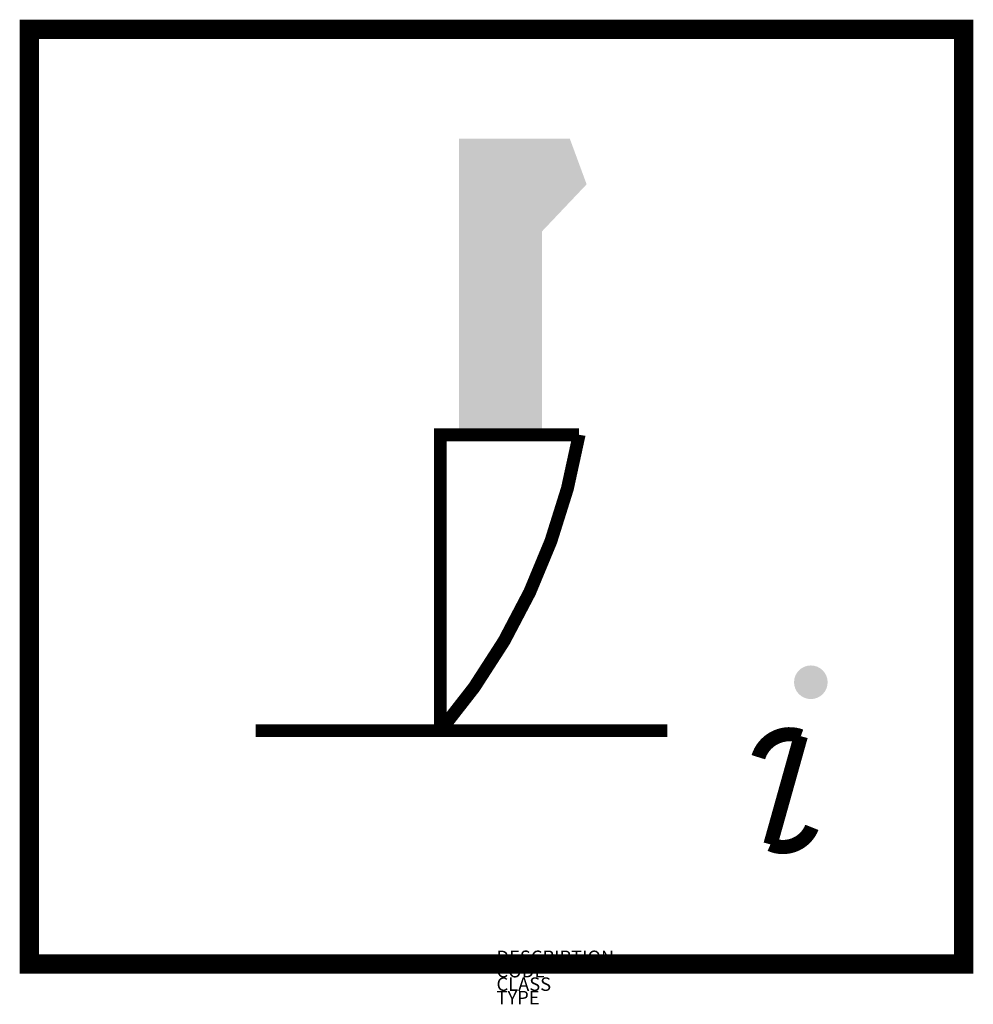
# Model space of a CAD drawing. Extents: x -637 to 784, y 533 to 2000.
import ezdxf

# ---------------------------------------------------------------- set-up
doc = ezdxf.new("R2010")
doc.units = 0
doc.layers.add('M_ALG_GRA_____$schwarz', color=250, linetype='Continuous')
doc.layers.add('M_ALG_SFF_____$schwarz', color=250, linetype='Continuous')
doc.styles.add('ISOCP_SHX', font='Isocp.shx')

msp = doc.modelspace()

# ---------------------------------------------------------------- hatches: boundary and pattern name
at = {"layer": 'M_ALG_SFF_____$schwarz'}
msp.add_hatch(color=256, dxfattribs=at).paths.add_polyline_path([(141.5, 1684.7), (207.8, 1754.6), (182.8, 1822.4), (17.5, 1822.4), (17.5, 1381.6), (141.5, 1381.6)])
h = msp.add_hatch(color=256, dxfattribs=at)
h.dxf.hatch_style = 1
h.paths.add_polyline_path([(566.9, 1013, 1), (516.8, 1013, 1)])

# ---------------------------------------------------------------- linework, layer by layer
at = {"layer": 'M_ALG_GRA_____$schwarz', "const_width": 28.8}
msp.add_lwpolyline([(-622.5, 1985.4), (769.5, 1985.4), (769.5, 593.4), (-622.5, 593.4)], close=True, dxfattribs=at)
at = {"layer": 'M_ALG_GRA_____$schwarz', "const_width": 19.2}
msp.add_lwpolyline([(196.6, 1381.6, -0.13517), (-10.1, 940.9), (-10.1, 1381.6)], format="xyb", close=True, dxfattribs=at)
msp.add_lwpolyline([(-285.5, 940.9), (328, 940.9)], dxfattribs=at)
at = {"layer": 'M_ALG_GRA_____$schwarz', "const_width": 21.1}
msp.add_lwpolyline([(463.6, 901.4, -0.426996), (526.9, 932.7), (481.7, 771.5, 0.424974), (543.4, 796.9, -0.290667)], format="xyb", dxfattribs=at)

# ---------------------------------------------------------------- texts
at = {"style": 'ISOCP_SHX', "flags": 3}
for tag, p, s in [('DESCRIPTION', (73.5, 593.4), ''), ('CODE', (73.5, 573.4), ''), ('CLASS', (73.5, 553.4), 'fire protection'), ('TYPE', (73.5, 533.4), '')]:
    msp.add_attdef(tag, p, s, height=20, dxfattribs=at)

doc.saveas('drawing.dxf')
